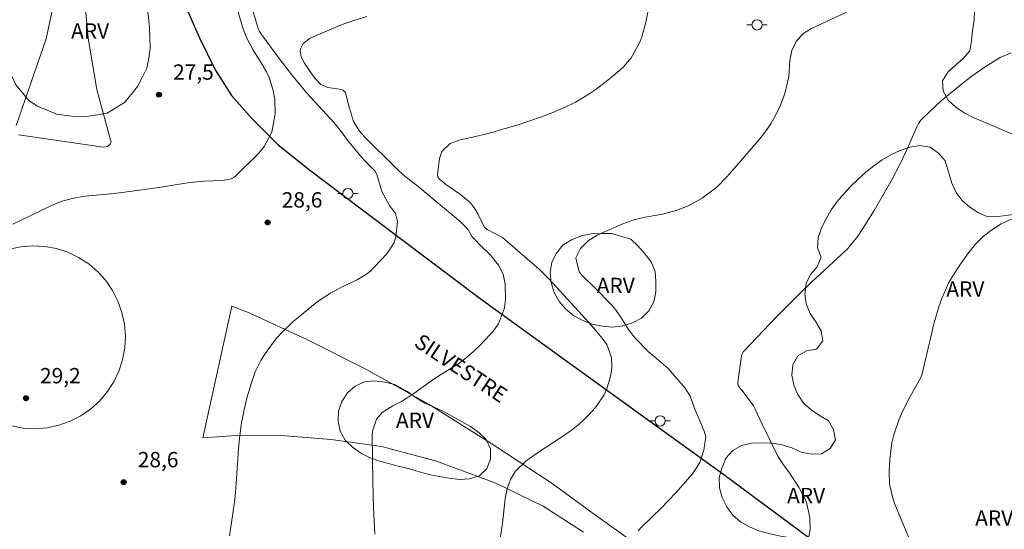
# Model space of a CAD drawing. Units: metres. Extents: x 287924 to 288440, y 1678783 to 1679348.
# Drawn here: x 288157 to 288253, y 1679146 to 1679196 of the extents above; entities that cross this region are included whole.
import ezdxf

# ---------------------------------------------------------------- set-up
doc = ezdxf.new("R2010")
doc.units = ezdxf.units.M
doc.header["$MEASUREMENT"] = 0
for name, color, linetype, lineweight, true_color in [('Curvas_Intermediarias', 7, 'Continuous', 9, 0x783c14), ('Curvas_Mestras', 7, 'Continuous', 20, 0x783c14), ('Pto_Cotado', 7, 'Continuous', 9, 0x783c14), ('Topon_Pto_Cotado', 7, 'Continuous', 9, 0x783c14), ('Topon_Vegetacao', 7, 'Continuous', 9, 0x00ff33), ('Vegetacao', 7, 'Orla8', 9, 0x00ff33)]:
    doc.layers.add(name, color=color, linetype=linetype, lineweight=lineweight, true_color=true_color)
for name, color, linetype, lineweight in [('Pavimentacao_Asfaltica_Mfio', 10, 'Continuous', 30), ('Poste', 7, 'Continuous', 9), ('Rotula', 10, 'Continuous', 15), ('Separ_Fisico_Canteiro_Mureta', 10, 'Continuous', 15), ('Topon_de_Vias', 7, 'Continuous', 9)]:
    doc.layers.add(name, color=color, linetype=linetype, lineweight=lineweight)
doc.styles.add('Arial', font='arial.ttf', dxfattribs={"height": 1.5})
doc.styles.get("Standard").update_dxf_attribs({"font": 'arial.ttf'})
doc.linetypes.add('Orla8', pattern='A,6,-0.5,["V",Standard,S=1,R=0,X=-0.5,Y=-1],-0.5,6,-0.5,["V",Standard,S=1,R=0,X=-0.5,Y=-1],-0.5', length=14)

# ---------------------------------------------------------------- blocks, each defined once
blk = doc.blocks.new('Cotas')
at = {"layer": 'Pto_Cotado'}
blk.add_hatch(color=256, dxfattribs=at).paths.add_polyline_path([(0, 0.24, 1), (0, -0.24, 1)])
at = {"layer": 'Pto_Cotado', "lineweight": -3}
blk.add_lwpolyline([(0, -0.24, -1), (0, 0.24, -1)], format="xyb", close=True, dxfattribs=at)
blk = doc.blocks.new('Poste')
at = {"layer": 'Poste'}
for points in [[(-0.5, 0), (-1, 0)], [(0.5, 0), (1, 0)]]:
    blk.add_lwpolyline(points, dxfattribs=at)
blk.add_lwpolyline([(0, 0.5, 1), (0, -0.5, 1)], format="xyb", close=True, dxfattribs=at)

msp = doc.modelspace()

# ---------------------------------------------------------------- linework, layer by layer
at = {"layer": 'Curvas_Intermediarias', "flags": 128}
for points, elevation in [([(288177.73, 1679199.062), (288178.695, 1679195.656), (288178.886, 1679195.051), (288179.211, 1679194.2), (288179.879, 1679192.977), (288180.56, 1679191.896), (288181.163, 1679190.847), (288181.418, 1679190.301), (288181.791, 1679189.153), (288181.984, 1679188.164), (288182.03, 1679186.707), (288181.692, 1679184.973), (288180.94, 1679183.542), (288180.408, 1679182.908), (288178.139, 1679180.673), (288178.009, 1679180.565), (288177.719, 1679180.402), (288176.88, 1679180.253), (288175.092, 1679180.174), (288173.678, 1679180.034), (288170.416, 1679179.523), (288168.542, 1679179.256), (288166.292, 1679178.981), (288163.435, 1679178.712), (288162.308, 1679178.514), (288161.208, 1679178.212), (288160.152, 1679177.783), (288156.376, 1679175.985)], 28), ([(288179.524, 1679197.767), (288180.4, 1679194.972), (288180.478, 1679194.803), (288180.675, 1679194.486), (288182.399, 1679192.164), (288183.615, 1679190.6), (288185.138, 1679188.724), (288186.656, 1679187.11), (288187.744, 1679185.91), (288187.985, 1679185.634), (288188.662, 1679184.77), (288189.098, 1679184.182), (288190.297, 1679182.722), (288190.766, 1679182.187), (288191.76, 1679181.169), (288191.959, 1679180.828), (288192.444, 1679179.154), (288193.19, 1679177.78), (288193.777, 1679177.025), (288193.99, 1679176.243), (288193.806, 1679174.702), (288193.617, 1679174.115), (288192.933, 1679173.076), (288191.743, 1679171.801), (288191.357, 1679171.431), (288190.947, 1679171.094), (288190.033, 1679170.547), (288188.579, 1679169.837), (288187.441, 1679169.241), (288186.424, 1679168.585), (288185.939, 1679168.22), (288184.292, 1679166.898), (288183.733, 1679166.423), (288182.683, 1679165.403), (288182.191, 1679164.859), (288181.656, 1679164.205), (288180.942, 1679163.187), (288180.618, 1679162.655), (288180.069, 1679161.541), (288179.656, 1679160.37), (288179.291, 1679159.096), (288178.978, 1679157.852), (288178.722, 1679156.599), (288178.548, 1679155.331), (288178.43, 1679154.054), (288178.247, 1679151.134), (288178.133, 1679149.76), (288178.064, 1679149.074), (288177.894, 1679147.707), (288177.558, 1679145.552)], 29), ([(288218.55, 1679197.158), (288218.24, 1679195.715), (288217.857, 1679194.282), (288217.66, 1679193.737), (288216.816, 1679192.217), (288216.065, 1679191.342), (288215.637, 1679190.95), (288214.362, 1679189.895), (288213.404, 1679189.165), (288212.411, 1679188.491), (288211.367, 1679187.899), (288210.289, 1679187.363), (288209.177, 1679186.891), (288208.053, 1679186.448), (288206.913, 1679186.05), (288205.762, 1679185.682), (288204.499, 1679185.306), (288202.833, 1679184.837), (288202.009, 1679184.623), (288200.723, 1679184.337), (288200.194, 1679184.241), (288199.126, 1679183.843), (288198.323, 1679183.072), (288198.091, 1679182.373), (288197.901, 1679180.849), (288197.922, 1679180.608), (288198.041, 1679180.397), (288198.666, 1679179.868), (288200.148, 1679178.885), (288201.106, 1679178.044), (288201.487, 1679177.537), (288201.819, 1679176.987), (288202.351, 1679175.924), (288202.497, 1679175.666), (288202.753, 1679175.451), (288204.249, 1679174.661), (288207.854, 1679171.533), (288208.552, 1679170.862), (288208.774, 1679170.627), (288212.401, 1679166.693), (288213.151, 1679165.859), (288213.988, 1679164.844), (288214.425, 1679164.214), (288214.897, 1679162.937), (288214.919, 1679161.888), (288214.79, 1679161.12), (288214.432, 1679159.906), (288214.164, 1679159.292), (288213.404, 1679158.181), (288213.058, 1679157.784), (288212.408, 1679157.098), (288211.724, 1679156.45), (288210.988, 1679155.861), (288210.219, 1679155.31), (288207.654, 1679153.631), (288206.517, 1679152.815), (288205.514, 1679151.864), (288205.019, 1679151.042), (288204.683, 1679150.136), (288204.499, 1679149.187), (288204.23, 1679146.727), (288203.984, 1679145.057)], 31), ([(288217.495, 1679146.035), (288217.898, 1679146.446), (288219.738, 1679148.229), (288220.469, 1679148.976), (288221.18, 1679149.742), (288222.815, 1679151.604), (288223.525, 1679152.684), (288223.924, 1679153.913), (288224.123, 1679155.216), (288223.958, 1679155.77), (288222.969, 1679158.08), (288222.59, 1679159.163), (288222.113, 1679159.955), (288220.42, 1679161.885), (288219.298, 1679162.869), (288218.475, 1679163.549), (288217.245, 1679164.798), (288216.621, 1679165.602), (288215.908, 1679166.73), (288215.307, 1679167.599), (288214.857, 1679168.138), (288213.315, 1679169.71), (288212.019, 1679170.946), (288211.742, 1679171.305), (288211.415, 1679172.672), (288211.878, 1679173.602), (288212.635, 1679174.386), (288213.57, 1679174.945), (288216.007, 1679175.993), (288216.36, 1679176.136), (288217.08, 1679176.381), (288218.188, 1679176.657), (288219.322, 1679176.847), (288219.885, 1679176.963), (288221.213, 1679177.294), (288222.406, 1679177.768), (288223.749, 1679178.527), (288225.183, 1679179.599), (288226.133, 1679180.557), (288226.434, 1679180.891), (288229.23, 1679184.097), (288229.875, 1679184.911), (288230.465, 1679185.759), (288230.972, 1679186.66), (288231.423, 1679187.595), (288231.855, 1679188.729), (288232.229, 1679190.395), (288232.337, 1679191.97), (288232.513, 1679192.941), (288232.952, 1679193.826), (288233.617, 1679194.56), (288234.453, 1679195.091), (288238.308, 1679196.857)], 32), ([(288234.091, 1679144.806), (288234.312, 1679146.236), (288234.293, 1679147.321), (288233.942, 1679148.92), (288233.22, 1679150.291), (288232.257, 1679151.719), (288231.701, 1679152.487), (288231.188, 1679153.268), (288229.621, 1679156.455), (288228.952, 1679157.892), (288228.77, 1679158.245), (288227.752, 1679159.615), (288227.31, 1679160.141), (288227.237, 1679160.382), (288227.238, 1679160.514), (288227.609, 1679163.103), (288227.648, 1679163.257), (288227.807, 1679163.531), (288231.066, 1679166.942), (288232.186, 1679168.088), (288233.321, 1679169.218), (288234.477, 1679170.327), (288235.647, 1679171.421), (288237.435, 1679173.06), (288237.989, 1679173.606), (288238.976, 1679174.807), (288239.407, 1679175.455), (288240.562, 1679177.315), (288241.469, 1679178.827), (288242.33, 1679180.366), (288243.138, 1679181.934), (288243.883, 1679183.532), (288244.745, 1679185.481), (288244.912, 1679185.804), (288245.12, 1679186.103), (288245.285, 1679186.28), (288246.618, 1679187.54), (288247.132, 1679188.004), (288248.185, 1679188.903), (288249.27, 1679189.777), (288250.006, 1679190.337), (288250.76, 1679190.873), (288251.526, 1679191.394), (288252.895, 1679192.253), (288253.961, 1679192.697)], 33), ([(288254.069, 1679176.484), (288252.981, 1679175.997), (288252.074, 1679175.418), (288251.231, 1679174.765), (288250.484, 1679174.005), (288249.802, 1679173.172), (288248.787, 1679171.741), (288248.318, 1679171.021), (288247.889, 1679170.279), (288247.193, 1679168.711), (288246.911, 1679167.896), (288246.42, 1679166.243), (288246.21, 1679165.406), (288245.242, 1679161.22), (288245.12, 1679160.937), (288244.082, 1679159.14), (288243.336, 1679157.692), (288243.021, 1679156.941), (288242.502, 1679155.398), (288242.312, 1679154.61), (288242.105, 1679152.999), (288242.035, 1679151.848), (288242.079, 1679150.58), (288242.361, 1679149.343), (288242.572, 1679148.735), (288243.035, 1679147.536), (288244.133, 1679144.985)], 34)]:
    msp.add_lwpolyline(points, dxfattribs=dict(at, elevation=elevation))
at = {"layer": 'Curvas_Mestras', "elevation": 30, "flags": 128}
msp.add_lwpolyline([(288190.99, 1679196.242), (288189.599, 1679195.845), (288188.919, 1679195.601), (288188.246, 1679195.334), (288185.446, 1679194.142), (288184.769, 1679193.618), (288184.506, 1679193.111), (288184.458, 1679192.843), (288184.567, 1679192.299), (288184.879, 1679191.687), (288185.855, 1679190.269), (288186.481, 1679189.615), (288187.17, 1679189.333), (288188.5, 1679189.126), (288188.647, 1679189.057), (288188.879, 1679188.821), (288189.187, 1679187.628), (288189.678, 1679185.984), (288190.291, 1679185.011), (288190.761, 1679184.499), (288193.92, 1679181.384), (288194.543, 1679180.803), (288195.994, 1679179.653), (288200.117, 1679176.231), (288200.838, 1679175.475), (288201.271, 1679174.733), (288202.308, 1679173.657), (288202.644, 1679173.379), (288203.1, 1679172.908), (288203.85, 1679171.961), (288204.298, 1679171.086), (288204.511, 1679170.129), (288204.539, 1679168.655), (288204.444, 1679167.79), (288203.834, 1679166.224), (288203.319, 1679165.523), (288202.093, 1679164.205), (288201.414, 1679163.537), (288200.7, 1679162.911), (288199.935, 1679162.349), (288199.135, 1679161.831), (288197.904, 1679161.096), (288197.106, 1679160.557), (288195.559, 1679159.422), (288194.367, 1679158.659), (288193.531, 1679158.221), (288192.474, 1679157.584), (288191.938, 1679156.942), (288191.527, 1679155.766), (288191.496, 1679155.345), (288191.557, 1679150.845), (288191.626, 1679148.268), (288191.762, 1679145.694)], dxfattribs=at)
at = {"layer": 'Pavimentacao_Asfaltica_Mfio', "flags": 128}
msp.add_lwpolyline([(288172.581, 1679199.689), (288173.343, 1679197.029), (288174.616, 1679194.165), (288176.157, 1679191.057), (288177.752, 1679188.553), (288179.764, 1679186.245), (288182.303, 1679183.726), (288185.361, 1679181.292), (288191.884, 1679176.377), (288202.055, 1679168.699), (288215.354, 1679159.097), (288225.887, 1679151.52), (288237.08, 1679143.237), (288251.617, 1679132.404)], dxfattribs=at)
at = {"layer": 'Rotula', "flags": 128}
msp.add_lwpolyline([(288156.238, 1679156.277), (288157.387, 1679156.064), (288158.553, 1679156.002), (288159.718, 1679156.094), (288160.861, 1679156.337), (288161.963, 1679156.726), (288163.004, 1679157.256), (288163.967, 1679157.918), (288164.835, 1679158.7), (288165.594, 1679159.588), (288166.231, 1679160.568), (288166.734, 1679161.622), (288167.096, 1679162.733), (288167.309, 1679163.882), (288167.37, 1679165.049), (288167.279, 1679166.214), (288167.036, 1679167.357), (288166.646, 1679168.458), (288166.116, 1679169.499), (288165.455, 1679170.462), (288164.673, 1679171.331), (288163.785, 1679172.09), (288162.805, 1679172.726), (288161.751, 1679173.23), (288160.64, 1679173.591), (288159.491, 1679173.804), (288158.324, 1679173.866), (288157.159, 1679173.774), (288156.016, 1679173.532)], dxfattribs=at)
at = {"layer": 'Separ_Fisico_Canteiro_Mureta', "flags": 128}
for points in [[(288156.921, 1679184.695), (288159.845, 1679184.276), (288165.197, 1679183.501), (288165.629, 1679183.572), (288165.901, 1679183.78), (288165.972, 1679184.048), (288165.9, 1679184.31), (288164.583, 1679189.126), (288163.738, 1679194.131), (288163.091, 1679201.291), (288163.338, 1679206.146), (288164.288, 1679214.762), (288165.719, 1679230.22), (288168.779, 1679259.656), (288169.545, 1679268.324), (288169.435, 1679268.552), (288169.152, 1679268.631), (288168.908, 1679268.498), (288168.649, 1679268.198), (288165.222, 1679233.868), (288162.803, 1679212.159), (288161.148, 1679201.304), (288159.615, 1679194.08), (288156.702, 1679185.594)], [(288218.793, 1679143.658), (288213.326, 1679147.555), (288209.107, 1679150.655), (288203.295, 1679154.442), (288197.081, 1679158.354), (288190.93, 1679161.775), (288185.108, 1679164.713), (288179.475, 1679167.301), (288177.777, 1679167.971), (288174.947, 1679155.109), (288178.674, 1679155.365), (288183.013, 1679155.308), (288187.494, 1679154.932), (288192.414, 1679154.268), (288197.68, 1679152.849), (288203.604, 1679150.681), (288208.224, 1679148.429), (288212.144, 1679145.896)]]:
    msp.add_lwpolyline(points, dxfattribs=at)
at = {"layer": 'Vegetacao', "flags": 128}
for points in [[(288260.881, 1679248.264), (288261.773, 1679247.811), (288262.627, 1679247.291), (288263.484, 1679246.774), (288264.375, 1679246.319), (288265.294, 1679245.924), (288266.255, 1679245.644), (288267.232, 1679245.43), (288268.23, 1679245.36), (288269.228, 1679245.304), (288270.22, 1679245.173), (288271.206, 1679245.001), (288272.173, 1679244.745), (288273.078, 1679244.319), (288273.853, 1679243.687), (288274.352, 1679242.819), (288274.738, 1679241.897), (288274.832, 1679240.901), (288274.594, 1679239.929), (288273.954, 1679239.16), (288273.145, 1679238.572), (288272.229, 1679238.169), (288271.252, 1679237.951), (288270.261, 1679237.816), (288269.262, 1679237.76), (288268.264, 1679237.818), (288267.268, 1679237.723), (288266.329, 1679237.376), (288265.467, 1679236.869), (288264.956, 1679236.009), (288264.445, 1679235.149), (288264.577, 1679234.158), (288264.583, 1679233.157), (288264.585, 1679232.157), (288264.629, 1679231.157), (288264.697, 1679230.159), (288264.466, 1679229.186), (288264.017, 1679228.292), (288263.3, 1679227.594), (288262.525, 1679226.962), (288261.773, 1679226.302), (288261.082, 1679225.579), (288260.457, 1679224.797), (288260.209, 1679223.828), (288260.322, 1679222.834), (288260.533, 1679221.856), (288260.784, 1679220.888), (288261.052, 1679219.924), (288261.475, 1679219.018), (288261.943, 1679218.133), (288262.504, 1679217.305), (288262.829, 1679216.359), (288263.349, 1679215.505), (288263.774, 1679214.599), (288264.022, 1679213.63), (288263.988, 1679212.63), (288263.738, 1679211.661), (288263.279, 1679210.772), (288262.611, 1679210.027), (288261.751, 1679209.517), (288260.812, 1679209.17), (288259.912, 1679208.733), (288259.064, 1679208.203), (288258.416, 1679207.441), (288257.852, 1679206.614), (288257.219, 1679205.84), (288256.627, 1679205.033), (288256.302, 1679204.087), (288256.323, 1679203.087), (288256.546, 1679202.112), (288257.172, 1679201.331), (288257.948, 1679200.7), (288258.86, 1679200.29), (288259.792, 1679199.926), (288260.729, 1679199.573), (288261.685, 1679199.279), (288262.659, 1679199.054), (288263.635, 1679198.831), (288264.612, 1679198.616), (288265.582, 1679198.371), (288266.535, 1679198.068), (288267.463, 1679197.693), (288268.302, 1679197.149), (288268.723, 1679196.242), (288268.876, 1679195.253), (288268.776, 1679194.258), (288268.342, 1679193.357), (288267.637, 1679192.647), (288266.761, 1679192.164), (288265.784, 1679191.95), (288264.784, 1679191.998), (288263.848, 1679192.35), (288262.847, 1679192.367), (288261.92, 1679191.992), (288261.162, 1679191.339), (288260.683, 1679190.461), (288260.418, 1679189.496), (288260.424, 1679188.496), (288260.621, 1679187.515), (288260.873, 1679186.547), (288260.96, 1679185.55), (288260.87, 1679184.554), (288260.473, 1679183.636), (288259.647, 1679183.071), (288258.652, 1679183.173), (288257.667, 1679183.348), (288256.729, 1679183.696), (288255.79, 1679184.043), (288254.87, 1679184.436), (288253.951, 1679184.83), (288253.029, 1679185.218), (288252.106, 1679185.606), (288251.184, 1679185.994), (288250.268, 1679186.395), (288249.37, 1679186.835), (288248.55, 1679187.408), (288247.81, 1679188.082), (288247.333, 1679188.961), (288247.259, 1679189.959), (288247.776, 1679190.816), (288248.512, 1679191.492), (288249.26, 1679192.157), (288249.92, 1679192.909), (288250.104, 1679193.892), (288250.202, 1679194.888), (288250.336, 1679195.879), (288250.386, 1679196.878), (288250.377, 1679197.878), (288250.428, 1679198.877), (288250.544, 1679199.871), (288250.492, 1679200.87), (288250.41, 1679201.867), (288250.293, 1679202.861), (288250.187, 1679203.856), (288250.09, 1679204.851), (288249.988, 1679205.846), (288249.784, 1679206.826), (288249.57, 1679207.803), (288249.318, 1679208.771), (288249.064, 1679209.739), (288248.977, 1679210.735), (288249.036, 1679211.734), (288249.24, 1679212.713), (288249.43, 1679213.695), (288249.634, 1679214.675), (288249.786, 1679215.664), (288250.056, 1679216.627), (288250.309, 1679217.595), (288250.56, 1679218.563), (288250.821, 1679219.529), (288251.167, 1679220.468), (288251.538, 1679221.397), (288251.929, 1679222.317), (288252.338, 1679223.23), (288252.772, 1679224.132), (288253.053, 1679225.092), (288253.134, 1679226.089), (288253.311, 1679227.073), (288253.679, 1679228.004), (288254.262, 1679228.817), (288254.828, 1679229.641), (288255.321, 1679230.512), (288255.789, 1679231.396), (288256.271, 1679232.273), (288256.677, 1679233.187), (288256.957, 1679234.147), (288257.159, 1679235.127), (288257.3, 1679236.118), (288257.264, 1679237.117), (288256.845, 1679238.026), (288256.19, 1679238.782), (288255.399, 1679239.394), (288254.567, 1679239.95), (288253.76, 1679240.541), (288253.018, 1679241.212), (288252.361, 1679241.966), (288251.808, 1679242.8), (288251.553, 1679243.767), (288251.493, 1679244.766), (288251.699, 1679245.745), (288252.032, 1679246.688), (288252.478, 1679247.583), (288253.272, 1679248.193), (288254.146, 1679248.68), (288255.037, 1679249.134), (288255.971, 1679249.492), (288256.95, 1679249.697), (288257.95, 1679249.65)], [(288167.031, 1679203.55), (288167.65, 1679202.764), (288168.183, 1679201.917), (288168.674, 1679201.046), (288169.051, 1679200.119), (288169.282, 1679199.146), (288169.395, 1679198.152), (288169.507, 1679197.158), (288169.621, 1679196.164), (288169.734, 1679195.17), (288169.761, 1679194.17), (288169.788, 1679193.17), (288169.674, 1679192.176), (288169.465, 1679191.198), (288169.015, 1679190.304), (288168.565, 1679189.411), (288167.928, 1679188.639), (288167.291, 1679187.868), (288166.443, 1679187.337), (288165.596, 1679186.806), (288164.607, 1679186.654), (288163.618, 1679186.503), (288162.618, 1679186.466), (288161.626, 1679186.595), (288160.634, 1679186.724), (288159.713, 1679187.115), (288158.792, 1679187.506), (288157.943, 1679188.034), (288157.31, 1679188.809), (288156.678, 1679189.585), (288156.254, 1679190.491), (288155.83, 1679191.397), (288155.688, 1679192.387), (288155.545, 1679193.377), (288155.403, 1679194.367), (288155.531, 1679195.36), (288155.658, 1679196.352), (288155.786, 1679197.344), (288155.913, 1679198.336), (288156.282, 1679199.266), (288156.651, 1679200.196), (288157.02, 1679201.126), (288157.389, 1679202.056), (288158.102, 1679202.758), (288158.815, 1679203.459), (288159.528, 1679204.161), (288160.473, 1679204.491), (288161.417, 1679204.821), (288162.405, 1679204.977), (288163.406, 1679204.983), (288164.402, 1679204.893)], [(288248.177, 1679179.989), (288248.579, 1679179.073), (288249.185, 1679178.277), (288249.94, 1679177.621), (288250.783, 1679177.082), (288251.698, 1679176.679), (288252.698, 1679176.723), (288253.69, 1679176.849), (288254.68, 1679176.997), (288255.668, 1679177.152), (288256.668, 1679177.157), (288257.64, 1679176.921), (288258.538, 1679176.479), (288259.18, 1679175.712), (288259.578, 1679174.794), (288259.631, 1679173.795), (288259.311, 1679172.847), (288258.991, 1679171.899), (288258.671, 1679170.951), (288258.355, 1679170.002), (288258.144, 1679169.024), (288257.986, 1679168.036), (288257.854, 1679167.045), (288257.753, 1679166.049), (288257.652, 1679165.054), (288257.541, 1679164.06), (288257.529, 1679163.06), (288257.473, 1679162.061), (288257.381, 1679161.065), (288257.252, 1679160.073), (288257.139, 1679159.079), (288257.084, 1679158.08), (288257.03, 1679157.081), (288256.928, 1679156.086), (288256.791, 1679155.095), (288256.533, 1679154.128), (288256.165, 1679153.198), (288255.735, 1679152.294), (288255.365, 1679151.365), (288255.088, 1679150.404), (288254.905, 1679149.42), (288254.985, 1679148.423), (288255.212, 1679147.449), (288255.561, 1679146.511), (288256.046, 1679145.636), (288256.493, 1679144.741), (288257.152, 1679143.988), (288257.731, 1679143.173), (288258.384, 1679142.414), (288258.991, 1679141.619), (288259.349, 1679140.685), (288259.354, 1679139.685), (288258.999, 1679138.75), (288258.338, 1679137.999), (288257.461, 1679137.517), (288256.512, 1679137.2), (288255.541, 1679136.958), (288254.541, 1679136.977), (288253.542, 1679137.028), (288252.543, 1679137.078), (288251.544, 1679137.124), (288250.553, 1679137.26), (288249.572, 1679137.457), (288248.628, 1679137.788), (288247.731, 1679138.232), (288246.89, 1679138.774), (288246.112, 1679139.403), (288245.412, 1679140.117), (288244.748, 1679140.865), (288244.085, 1679141.614), (288243.393, 1679142.337), (288242.645, 1679143.001), (288241.867, 1679143.63), (288241.035, 1679144.186), (288240.13, 1679144.612), (288239.189, 1679144.952), (288238.221, 1679145.204), (288237.225, 1679145.297), (288236.225, 1679145.34), (288235.227, 1679145.283), (288234.229, 1679145.207), (288233.229, 1679145.229), (288232.239, 1679145.372), (288231.254, 1679145.547), (288230.28, 1679145.775), (288229.313, 1679146.03), (288228.39, 1679146.416), (288227.514, 1679146.899), (288226.77, 1679147.569), (288226.186, 1679148.381), (288225.729, 1679149.271), (288225.467, 1679150.236), (288225.429, 1679151.236), (288225.699, 1679152.199), (288226.084, 1679153.122), (288226.756, 1679153.864), (288227.621, 1679154.367), (288228.593, 1679154.601), (288229.593, 1679154.631), (288230.593, 1679154.588), (288231.577, 1679154.41), (288232.541, 1679154.141), (288233.438, 1679153.699), (288234.419, 1679153.501), (288235.418, 1679153.546), (288236.267, 1679154.075), (288236.794, 1679154.925), (288236.611, 1679155.909), (288236.099, 1679156.768), (288235.242, 1679157.284), (288234.404, 1679157.83), (288233.661, 1679158.5), (288233.11, 1679159.335), (288232.725, 1679160.258), (288232.514, 1679161.236), (288232.629, 1679162.23), (288233.098, 1679163.114), (288233.964, 1679163.613), (288234.952, 1679163.776), (288235.549, 1679164.578), (288235.386, 1679165.565), (288234.874, 1679166.424), (288234.312, 1679167.252), (288233.939, 1679168.18), (288233.795, 1679169.17), (288233.914, 1679170.163), (288234.335, 1679171.071), (288235.009, 1679171.809), (288235.388, 1679172.736), (288235.039, 1679173.673), (288235.084, 1679174.672), (288235.415, 1679175.617), (288235.867, 1679176.509), (288236.369, 1679177.375), (288236.954, 1679178.186), (288237.606, 1679178.945), (288238.284, 1679179.68), (288239.005, 1679180.374), (288239.745, 1679181.047), (288240.526, 1679181.671), (288241.347, 1679182.244), (288242.213, 1679182.744), (288243.115, 1679183.177), (288244.062, 1679183.499), (288245.049, 1679183.661), (288246.033, 1679183.477), (288246.863, 1679182.919), (288247.515, 1679182.16)], [(288216.78, 1679174.52), (288217.497, 1679173.823), (288218.147, 1679173.062), (288218.79, 1679172.296), (288219.149, 1679171.362), (288219.239, 1679170.365), (288219.215, 1679169.365), (288219.026, 1679168.383), (288218.558, 1679167.499), (288217.838, 1679166.804), (288216.949, 1679166.344), (288215.99, 1679166.06), (288214.998, 1679165.93), (288214.001, 1679166.013), (288213.021, 1679166.211), (288212.081, 1679166.555), (288211.201, 1679167.03), (288210.422, 1679167.658), (288209.792, 1679168.435), (288209.304, 1679169.308), (288209.014, 1679170.265), (288208.916, 1679171.261), (288209.056, 1679172.252), (288209.513, 1679173.142), (288210.146, 1679173.916), (288210.992, 1679174.451), (288211.916, 1679174.833), (288212.898, 1679175.023), (288213.898, 1679175.071), (288214.898, 1679175.052)], [(288194.988, 1679159.601), (288195.795, 1679159.008), (288196.66, 1679158.506), (288197.57, 1679158.09), (288198.487, 1679157.691), (288199.356, 1679157.196), (288200.229, 1679156.707), (288201.099, 1679156.212), (288201.912, 1679155.63), (288202.629, 1679154.932), (288203.061, 1679154.03), (288203.071, 1679153.03), (288202.701, 1679152.1), (288201.981, 1679151.406), (288201.024, 1679151.116), (288200.025, 1679151.049), (288199.032, 1679151.167), (288198.047, 1679151.343), (288197.064, 1679151.529), (288196.097, 1679151.786), (288195.14, 1679152.078), (288194.17, 1679152.322), (288193.199, 1679152.56), (288192.238, 1679152.839), (288191.292, 1679153.163), (288190.396, 1679153.609), (288189.575, 1679154.181), (288188.851, 1679154.872), (288188.374, 1679155.751), (288188.165, 1679156.729), (288188.196, 1679157.729), (288188.54, 1679158.668), (288189.084, 1679159.508), (288189.835, 1679160.169), (288190.744, 1679160.586), (288191.742, 1679160.66), (288192.736, 1679160.545), (288193.708, 1679160.311)]]:
    msp.add_lwpolyline(points, close=True, dxfattribs=at)

# ---------------------------------------------------------------- block references
at = {"layer": 'Poste'}
for p in [(288229.129, 1679195.428), (288189.132, 1679178.96), (288219.651, 1679156.756)]:
    msp.add_blockref('Poste', p, dxfattribs=at)
at = {"layer": 'Pto_Cotado'}
for p in [(288170.662, 1679188.621, 27.505), (288181.283, 1679176.142, 28.585), (288157.653, 1679158.972, 29.2), (288167.212, 1679150.777, 28.585)]:
    msp.add_blockref('Cotas', p, dxfattribs=at)

# ---------------------------------------------------------------- texts
at = {"layer": 'Topon_de_Vias', "style": 'Arial'}
for s, rotation, p in [('HOMERO', 73.90014, (288155.183, 1679193.248)), ('SILVESTRE', 326.47763, (288195.494, 1679164.123))]:
    msp.add_text(s, height=1.5, rotation=rotation, dxfattribs=at).set_placement(p)
at = {"layer": 'Topon_Pto_Cotado', "style": 'Arial'}
for s, p in [('27,5', (288172.036, 1679190.075, 27.505)), ('28,6', (288182.657, 1679177.596, 28.585)), ('29,2', (288159.027, 1679160.426, 29.2)), ('28,6', (288168.586, 1679152.231, 28.585))]:
    msp.add_text(s, height=1.5, dxfattribs=at).set_placement(p)
at = {"layer": 'Topon_Vegetacao', "style": 'Arial'}
for p in [(288162.063, 1679194.09), (288213.449, 1679169.239), (288247.628, 1679168.89), (288193.825, 1679156.069), (288232.06, 1679148.722), (288250.452, 1679146.527)]:
    msp.add_text('ARV', height=1.5, dxfattribs=at).set_placement(p)

doc.saveas('drawing.dxf')
